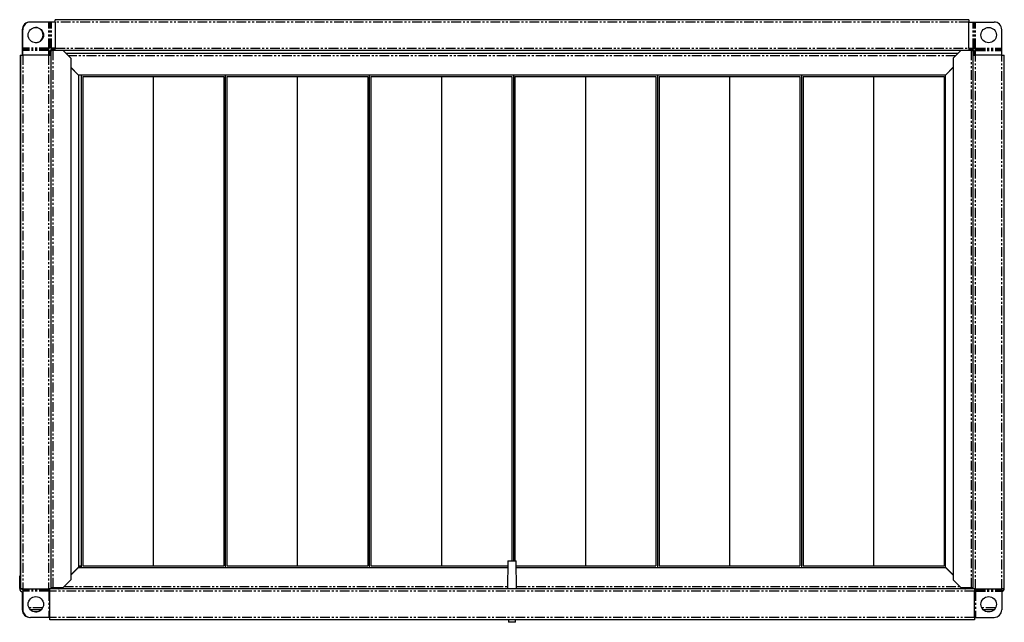
# Model space of a CAD drawing. Extents: x -919 to 330, y -313 to 1085.
# Drawn here: x -919 to -279, y -313 to 78 of the extents above; entities that cross this region are included whole.
import ezdxf

# ---------------------------------------------------------------- set-up
doc = ezdxf.new("R2010")
doc.units = 0
doc.header["$MEASUREMENT"] = 0
doc.linetypes.add('PHANTOM', pattern=[12.7, 6.35, -1.27, 1.27, -1.27, 1.27, -1.27])
doc.layers.get('0').update_dxf_attribs({"linetype": 'CONTINUOUS'})

msp = doc.modelspace()

# ---------------------------------------------------------------- linework, layer by layer
at = {"color": 7, "linetype": 'Continuous'}
for p, q in [((-301.95, 78.3), (-896.07, 78.3)), ((-896.07, 76.8), (-896.07, 78.3)), ((-301.95, 78.3), (-301.95, 76.8)), ((-917.51, 71.8), (-917.51, 59.8)), ((-917.21, 59.8), (-917.21, 71.8)), ((-900.21, 76.8), (-912.21, 76.8)), ((-899.41, 76.8), (-900.21, 76.8)), ((-898.61, 76.8), (-899.41, 76.8)), ((-896.07, 76.8), (-898.61, 76.8)), ((-896.07, 76.8), (-896.07, 59.8)), ((-301.95, 59.8), (-301.95, 76.8)), ((-301.95, 76.8), (-299.11, 76.8)), ((-299.11, 76.8), (-298.31, 76.8)), ((-298.31, 76.8), (-297.51, 76.8)), ((-297.51, 76.8), (-285.51, 76.8)), ((-280.51, 59.8), (-280.51, 71.8)), ((-917.51, 59.8), (-917.51, 59)), ((-917.51, 59), (-917.51, 58.2)), ((-917.51, 58.2), (-917.51, 55.36)), ((-917.21, 59), (-917.21, 59.8)), ((-917.21, 58.2), (-917.21, 59)), ((-917.21, 55.36), (-917.21, 58.2)), ((-899.41, 59.8), (-900.21, 59.8)), ((-900.21, 59), (-900.21, 59.8)), ((-900.21, 58.2), (-900.21, 59)), ((-900.21, 55.36), (-900.21, 58.2)), ((-898.61, 59.8), (-899.41, 59.8)), ((-896.07, 59.8), (-898.61, 59.8)), ((-896.42, 59), (-898.21, 59)), ((-896.42, 58.3), (-898.21, 58.3)), ((-896.42, 59), (-896.42, 58.3)), ((-896.07, 59), (-896.42, 59)), ((-896.07, 58.3), (-896.42, 58.3)), ((-896.07, 58.3), (-896.07, 59.8)), ((-301.95, 58.3), (-896.07, 58.3)), ((-886.01, 53.3), (-891.01, 58.3)), ((-307.01, 58.3), (-312.01, 53.3)), ((-301.95, 59.8), (-301.95, 58.3)), ((-301.95, 59.8), (-299.11, 59.8)), ((-301.6, 59), (-301.95, 59)), ((-301.6, 58.3), (-301.95, 58.3)), ((-299.81, 59), (-301.6, 59)), ((-301.6, 59), (-301.6, 58.3)), ((-299.81, 58.3), (-301.6, 58.3)), ((-299.11, 59.8), (-298.31, 59.8)), ((-298.31, 59.8), (-297.51, 59.8)), ((-297.51, 59), (-297.51, 59.8)), ((-297.51, 58.2), (-297.51, 59)), ((-297.51, 55.36), (-297.51, 58.2)), ((-280.51, 59), (-280.51, 59.8)), ((-280.51, 58.2), (-280.51, 59)), ((-280.51, 55.36), (-280.51, 58.2)), ((-919.01, 55.36), (-918.71, 55.36)), ((-919.01, 55.36), (-919.01, -283.3)), ((-918.71, 55.36), (-918.71, -291.7)), ((-918.71, 55.36), (-917.21, 55.36)), ((-900.51, 55.36), (-917.21, 55.36)), ((-900.51, 55.36), (-899.01, 55.36)), ((-899.71, 57.5), (-899.71, 55.71)), ((-899.71, 55.71), (-899.01, 55.71)), ((-899.71, 55.71), (-899.71, 55.36)), ((-899.01, 57.5), (-899.01, 55.71)), ((-899.01, 55.71), (-899.01, 55.36)), ((-899.01, 55.36), (-899.01, -291.7)), ((-309.01, 56.3), (-889.01, 56.3)), ((-886.01, 53.3), (-886.01, -285.7)), ((-312.01, 53.3), (-312.01, -285.7)), ((-299.01, 55.71), (-299.01, 57.5)), ((-298.31, 55.71), (-299.01, 55.71)), ((-299.01, 55.36), (-299.01, 55.71)), ((-299.01, -291.7), (-299.01, 55.36)), ((-299.01, 55.36), (-297.51, 55.36)), ((-298.31, 55.71), (-298.31, 57.5)), ((-298.31, 55.36), (-298.31, 55.71)), ((-280.51, 55.36), (-297.51, 55.36)), ((-280.51, 55.36), (-279.01, 55.36)), ((-279.01, -291.7), (-279.01, 55.36)), ((-886.01, 47.41), (-880.91, 42.3)), ((-881.01, 42.2), (-886.01, 47.2)), ((-317.11, 42.3), (-312.01, 47.4)), ((-312.01, 47.2), (-317.01, 42.2)), ((-881.01, 42.2), (-881.01, -277.59)), ((-317.11, 42.3), (-880.91, 42.3)), ((-879.21, 42.3), (-879.21, -277.7)), ((-878.2, 41.3), (-878.2, -276.7)), ((-878.2, 41.3), (-786.52, 41.3)), ((-832.36, 41.3), (-832.36, -276.7)), ((-786.52, 41.3), (-786.52, -276.7)), ((-785.51, 42.3), (-785.51, -277.7)), ((-784.5, 41.3), (-784.5, -276.7)), ((-784.5, 41.3), (-692.82, 41.3)), ((-738.66, 41.3), (-738.66, -276.7)), ((-692.82, 41.3), (-692.82, -276.7)), ((-691.81, 42.3), (-691.81, -277.7)), ((-690.8, 41.3), (-690.8, -276.7)), ((-690.8, 41.3), (-599.12, 41.3)), ((-644.96, 41.3), (-644.96, -276.7)), ((-599.12, 41.3), (-599.12, -273.4)), ((-598.11, 42.3), (-598.11, -273.4)), ((-597.1, 41.3), (-597.1, -273.4)), ((-597.1, 41.3), (-505.42, 41.3)), ((-551.26, 41.3), (-551.26, -276.7)), ((-505.42, 41.3), (-505.42, -276.7)), ((-504.41, 42.3), (-504.41, -277.7)), ((-503.4, 41.3), (-411.72, 41.3)), ((-503.4, 41.3), (-503.4, -276.7)), ((-457.56, 41.3), (-457.56, -276.7)), ((-411.72, 41.3), (-411.72, -23.7)), ((-410.71, 42.3), (-410.71, -23.77)), ((-409.7, 41.3), (-318.02, 41.3)), ((-409.7, 41.3), (-409.7, -24.11)), ((-363.86, 41.3), (-363.86, -276.7)), ((-318.02, 41.3), (-318.02, -276.7)), ((-317.11, 42.3), (-317.01, 42.3)), ((-317.01, 42.3), (-317.01, 42.2)), ((-317.01, -277.59), (-317.01, 42.2)), ((-411.72, -23.7), (-411.72, -276.7)), ((-410.71, -23.77), (-410.71, -277.7)), ((-409.7, -24.11), (-409.7, -276.7)), ((-601.68, -273.4), (-602, -291.7)), ((-601.68, -273.4), (-596.35, -273.4)), ((-596.03, -291.7), (-596.35, -273.4)), ((-886.01, -282.59), (-881.01, -277.59)), ((-880.91, -277.7), (-886.01, -282.8)), ((-883.52, -280.1), (-883.31, -280.1)), ((-882.82, -279.4), (-882.61, -279.4)), ((-881.01, -276.7), (-879.21, -276.7)), ((-881.01, -277.4), (-879.21, -277.4)), ((-880.91, -277.7), (-601.76, -277.7)), ((-878.2, -276.7), (-786.52, -276.7)), ((-784.5, -276.7), (-692.82, -276.7)), ((-690.8, -276.7), (-601.74, -276.7)), ((-596.29, -276.7), (-505.42, -276.7)), ((-596.27, -277.7), (-317.12, -277.7)), ((-503.4, -276.7), (-411.72, -276.7)), ((-409.7, -276.7), (-318.02, -276.7)), ((-317.12, -277.7), (-317.01, -277.7)), ((-312.01, -282.8), (-317.12, -277.7)), ((-317.01, -277.59), (-317.01, -277.7)), ((-317.01, -277.59), (-312.01, -282.59)), ((-315.42, -279.4), (-315.21, -279.4)), ((-314.72, -280.1), (-314.51, -280.1)), ((-919.21, -283.3), (-918.71, -283.3)), ((-891.01, -290.7), (-886.01, -285.7)), ((-312.01, -285.7), (-307.01, -290.7)), ((-278.83, -283.3), (-279.01, -283.3)), ((-919.21, -291.4), (-919.21, -288.3)), ((-917.21, -291.7), (-918.71, -291.7)), ((-917.51, -292.26), (-917.51, -291.7)), ((-917.51, -293.54), (-917.51, -305.2)), ((-917.21, -291.7), (-900.51, -291.7)), ((-917.21, -291.7), (-917.21, -292.4)), ((-917.21, -292.4), (-917.21, -293.2)), ((-917.21, -293.2), (-917.21, -305.2)), ((-899.01, -291.7), (-900.51, -291.7)), ((-900.21, -291.7), (-900.21, -292.4)), ((-899.71, -292.4), (-900.21, -292.4)), ((-900.21, -292.4), (-900.21, -293.2)), ((-899.71, -293.2), (-900.21, -293.2)), ((-899.71, -293.2), (-899.71, -291.7)), ((-899.71, -310.2), (-899.71, -293.2)), ((-899.01, -290.7), (-897.71, -290.7)), ((-299.01, -291.7), (-899.01, -291.7)), ((-898.96, -290.7), (-898.96, -290.9)), ((-898.96, -290.9), (-898.96, -291.7)), ((-897.71, -290.7), (-891.01, -290.7)), ((-893.51, -291.7), (-893.51, -291)), ((-307.01, -290.7), (-300.31, -290.7)), ((-304.51, -291.7), (-304.51, -291)), ((-300.31, -290.7), (-299.01, -290.7)), ((-299.06, -290.9), (-299.06, -290.7)), ((-299.06, -291.7), (-299.06, -290.9)), ((-297.51, -291.7), (-299.01, -291.7)), ((-298.31, -291.7), (-298.31, -293.2)), ((-298.31, -292.4), (-297.51, -292.4)), ((-298.31, -310.2), (-298.31, -293.2)), ((-298.31, -293.2), (-297.51, -293.2)), ((-297.51, -291.7), (-280.51, -291.7)), ((-297.51, -291.7), (-297.51, -292.4)), ((-297.51, -292.4), (-297.51, -293.2)), ((-279.01, -291.7), (-280.51, -291.7)), ((-280.51, -291.7), (-280.51, -292.4)), ((-280.51, -292.4), (-280.51, -293.2)), ((-280.51, -293.2), (-280.51, -305.2)), ((-278.83, -291.4), (-278.83, -288.3)), ((-905.35, -305.4), (-912.08, -305.4)), ((-285.65, -305.4), (-292.38, -305.4)), ((-900.21, -310.2), (-912.21, -310.2)), ((-899.71, -310.2), (-900.21, -310.2)), ((-899.71, -311.7), (-899.71, -310.2)), ((-298.31, -311.7), (-899.71, -311.7)), ((-601.26, -311.7), (-601.26, -313.4)), ((-599.01, -313.4), (-601.26, -313.4)), ((-596.76, -313.4), (-599.01, -313.4)), ((-596.76, -313.4), (-596.76, -311.7)), ((-298.31, -310.2), (-298.31, -311.7)), ((-298.31, -310.2), (-297.51, -310.2)), ((-297.51, -310.2), (-285.51, -310.2))]:
    msp.add_line(p, q, dxfattribs=at)
at = {"color": 8, "linetype": 'PHANTOM'}
for p, q in [((-900.21, 59.8), (-900.21, 76.8)), ((-899.41, 59.8), (-899.41, 76.8)), ((-898.61, 59.8), (-898.61, 76.8)), ((-301.95, 76.8), (-896.07, 76.8)), ((-299.11, 59.8), (-299.11, 76.8)), ((-298.31, 59.8), (-298.31, 76.8)), ((-297.51, 59.8), (-297.51, 76.8)), ((-917.21, 59.8), (-917.51, 59.8)), ((-917.21, 59), (-917.51, 59)), ((-917.21, 58.2), (-917.51, 58.2)), ((-900.21, 59.8), (-917.21, 59.8)), ((-900.21, 59), (-917.21, 59)), ((-900.21, 58.2), (-917.21, 58.2)), ((-898.21, 59), (-898.21, 58.3)), ((-897.71, 58.3), (-897.71, -290.7)), ((-896.07, 59.8), (-301.95, 59.8)), ((-300.31, 58.3), (-300.31, -290.7)), ((-299.81, 58.3), (-299.81, 59)), ((-297.51, 59.8), (-280.51, 59.8)), ((-297.51, 59), (-280.51, 59)), ((-297.51, 58.2), (-280.51, 58.2)), ((-917.21, 55.36), (-917.21, -291.7)), ((-900.51, 55.36), (-900.51, -291.7)), ((-899.01, 57.5), (-899.71, 57.5)), ((-310.51, 54.8), (-887.51, 54.8)), ((-298.31, 57.5), (-299.01, 57.5)), ((-297.51, -291.7), (-297.51, 55.36)), ((-280.51, -291.7), (-280.51, 55.36)), ((-884.32, -280.9), (-884.11, -280.9)), ((-881.62, -278.2), (-881.41, -278.2)), ((-316.62, -278.2), (-316.41, -278.2)), ((-313.92, -280.9), (-313.71, -280.9)), ((-918.71, -288.3), (-919.21, -288.3)), ((-918.71, -291.4), (-919.21, -291.4)), ((-900.21, -292.4), (-917.21, -292.4)), ((-900.21, -293.2), (-917.21, -293.2)), ((-900.21, -293.2), (-900.21, -310.2)), ((-298.31, -293.2), (-899.71, -293.2)), ((-898.96, -290.9), (-894.84, -290.9)), ((-893.9, -290.9), (-893.46, -290.9)), ((-890.51, -290.2), (-601.98, -290.2)), ((-596.05, -290.2), (-307.51, -290.2)), ((-304.56, -290.9), (-304.13, -290.9)), ((-303.19, -290.9), (-299.06, -290.9)), ((-297.51, -292.4), (-280.51, -292.4)), ((-297.51, -293.2), (-297.51, -310.2)), ((-297.51, -293.2), (-280.51, -293.2)), ((-279.01, -288.3), (-278.83, -288.3)), ((-279.01, -291.4), (-278.83, -291.4)), ((-904.22, -303.9), (-913.2, -303.9)), ((-284.52, -303.9), (-293.5, -303.9)), ((-298.31, -310.2), (-899.71, -310.2))]:
    msp.add_line(p, q, dxfattribs=at)
at = {"color": 7, "linetype": 'Continuous', "flags": 128}
for points in [[(-919.21, -288.3), (-919.21, -287.32), (-919.21, -286.38), (-919.21, -285.52), (-919.21, -284.76), (-919.21, -284.14), (-919.21, -283.68), (-919.21, -283.39), (-919.21, -283.3)], [(-278.83, -288.3), (-278.83, -287.32), (-278.83, -286.38), (-278.83, -285.52), (-278.83, -284.76), (-278.83, -284.14), (-278.83, -283.68), (-278.83, -283.39), (-278.83, -283.3)]]:
    msp.add_lwpolyline(points, dxfattribs=at)
at = {"color": 7, "linetype": 'Continuous'}
for points in [[(-893.51, -291.7, 0), (-893.51, -291.7, 0), (-893.51, -291.7, 0), (-893.51, -291.7, 0), (-893.51, -291.69, 0), (-893.51, -291.69, 0), (-893.51, -291.69, 0), (-893.51, -291.69, 0), (-893.5, -291.69, 0), (-893.5, -291.69, 0), (-893.5, -291.69, 0), (-893.5, -291.69, 0), (-893.5, -291.69, 0), (-893.5, -291.69, 0), (-893.5, -291.68, 0), (-893.5, -291.68, 0), (-893.5, -291.68, 0), (-893.5, -291.68, 0), (-893.5, -291.67, 0), (-893.49, -291.67, 0), (-893.49, -291.67, 0), (-893.49, -291.67, 0), (-893.49, -291.66, 0), (-893.49, -291.66, 0), (-893.49, -291.66, 0), (-893.49, -291.65, 0), (-893.49, -291.65, 0), (-893.49, -291.65, 0), (-893.49, -291.64, 0), (-893.48, -291.64, 0), (-893.48, -291.63, 0), (-893.48, -291.63, 0), (-893.48, -291.63, 0), (-893.48, -291.62, 0), (-893.48, -291.62, 0), (-893.48, -291.61, 0), (-893.48, -291.61, 0), (-893.48, -291.6, 0), (-893.48, -291.6, 0), (-893.48, -291.59, 0), (-893.47, -291.59, 0), (-893.47, -291.58, 0), (-893.47, -291.58, 0), (-893.47, -291.57, 0), (-893.47, -291.56, 0), (-893.47, -291.56, 0), (-893.47, -291.55, 0), (-893.47, -291.55, 0), (-893.47, -291.54, 0), (-893.47, -291.53, 0), (-893.46, -291.53, 0), (-893.46, -291.52, 0), (-893.46, -291.51, 0), (-893.46, -291.51, 0), (-893.46, -291.5, 0), (-893.46, -291.49, 0), (-893.46, -291.48, 0), (-893.46, -291.48, 0), (-893.46, -291.47, 0), (-893.46, -291.46, 0), (-893.46, -291.45, 0), (-893.46, -291.45, 0), (-893.45, -291.44, 0), (-893.45, -291.43, 0), (-893.45, -291.42, 0), (-893.45, -291.41, 0), (-893.45, -291.4, 0), (-893.45, -291.4, 0), (-893.45, -291.39, 0), (-893.45, -291.38, 0), (-893.45, -291.37, 0), (-893.45, -291.36, 0), (-893.45, -291.35, 0), (-893.45, -291.34, 0), (-893.44, -291.33, 0), (-893.44, -291.32, 0), (-893.44, -291.31, 0), (-893.44, -291.3, 0), (-893.44, -291.29, 0), (-893.44, -291.28, 0), (-893.44, -291.27, 0), (-893.44, -291.26, 0), (-893.44, -291.25, 0), (-893.44, -291.24, 0), (-893.44, -291.23, 0), (-893.44, -291.22, 0), (-893.43, -291.21, 0), (-893.43, -291.2, 0), (-893.43, -291.19, 0), (-893.43, -291.18, 0), (-893.43, -291.17, 0), (-893.43, -291.16, 0), (-893.43, -291.15, 0), (-893.43, -291.13, 0), (-893.43, -291.12, 0), (-893.43, -291.11, 0), (-893.43, -291.1, 0), (-893.43, -291.09, 0), (-893.43, -291.08, 0), (-893.43, -291.07, 0), (-893.43, -291.06, 0), (-893.43, -291.04, 0), (-893.42, -291.03, 0), (-893.42, -291.02, 0), (-893.42, -291.01, 0), (-893.42, -290.99, 0), (-893.42, -290.98, 0), (-893.42, -290.97, 0), (-893.42, -290.96, 0), (-893.42, -290.94, 0), (-893.42, -290.93, 0), (-893.42, -290.92, 0), (-893.42, -290.91, 0), (-893.42, -290.89, 0), (-893.42, -290.88, 0), (-893.42, -290.87, 0), (-893.42, -290.86, 0), (-893.42, -290.84, 0), (-893.42, -290.83, 0), (-893.42, -290.82, 0), (-893.42, -290.8, 0), (-893.42, -290.79, 0), (-893.42, -290.78, 0), (-893.41, -290.76, 0), (-893.41, -290.75, 0), (-893.41, -290.74, 0), (-893.41, -290.72, 0), (-893.41, -290.71, 0), (-893.41, -290.7, 0)], [(-893.51, -291, 0), (-893.51, -291, 0), (-893.51, -291, 0), (-893.51, -291, 0), (-893.51, -291, 0), (-893.51, -291, 0), (-893.51, -291, 0), (-893.51, -291, 0), (-893.51, -291, 0), (-893.51, -291, 0), (-893.51, -290.99, 0), (-893.5, -290.99, 0), (-893.5, -290.99, 0), (-893.5, -290.99, 0), (-893.5, -290.99, 0), (-893.5, -290.99, 0), (-893.5, -290.99, 0), (-893.5, -290.99, 0), (-893.5, -290.99, 0), (-893.5, -290.99, 0), (-893.5, -290.99, 0), (-893.5, -290.99, 0), (-893.5, -290.99, 0), (-893.5, -290.99, 0), (-893.5, -290.99, 0), (-893.5, -290.98, 0), (-893.49, -290.98, 0), (-893.49, -290.98, 0), (-893.49, -290.98, 0), (-893.49, -290.98, 0), (-893.49, -290.98, 0), (-893.49, -290.98, 0), (-893.49, -290.98, 0), (-893.49, -290.98, 0), (-893.49, -290.97, 0), (-893.49, -290.97, 0), (-893.49, -290.97, 0), (-893.49, -290.97, 0), (-893.49, -290.97, 0), (-893.49, -290.97, 0), (-893.48, -290.96, 0), (-893.48, -290.96, 0), (-893.48, -290.96, 0), (-893.48, -290.96, 0), (-893.48, -290.96, 0), (-893.48, -290.96, 0), (-893.48, -290.95, 0), (-893.48, -290.95, 0), (-893.48, -290.95, 0), (-893.48, -290.95, 0), (-893.48, -290.95, 0), (-893.48, -290.95, 0), (-893.48, -290.94, 0), (-893.48, -290.94, 0), (-893.47, -290.94, 0), (-893.47, -290.94, 0), (-893.47, -290.94, 0), (-893.47, -290.93, 0), (-893.47, -290.93, 0), (-893.47, -290.93, 0), (-893.47, -290.93, 0), (-893.47, -290.93, 0), (-893.47, -290.92, 0), (-893.47, -290.92, 0), (-893.47, -290.92, 0), (-893.47, -290.92, 0), (-893.47, -290.91, 0), (-893.47, -290.91, 0), (-893.47, -290.91, 0), (-893.46, -290.9, 0), (-893.46, -290.9, 0), (-893.46, -290.9, 0), (-893.46, -290.9, 0), (-893.46, -290.89, 0), (-893.46, -290.89, 0), (-893.46, -290.89, 0), (-893.46, -290.89, 0), (-893.46, -290.88, 0), (-893.46, -290.88, 0), (-893.46, -290.88, 0), (-893.46, -290.87, 0), (-893.46, -290.87, 0), (-893.46, -290.87, 0), (-893.46, -290.87, 0), (-893.46, -290.86, 0), (-893.45, -290.86, 0), (-893.45, -290.86, 0), (-893.45, -290.85, 0), (-893.45, -290.85, 0), (-893.45, -290.85, 0), (-893.45, -290.84, 0), (-893.45, -290.84, 0), (-893.45, -290.84, 0), (-893.45, -290.83, 0), (-893.45, -290.83, 0), (-893.45, -290.83, 0), (-893.45, -290.82, 0), (-893.45, -290.82, 0), (-893.45, -290.82, 0), (-893.45, -290.81, 0), (-893.45, -290.81, 0), (-893.45, -290.81, 0), (-893.44, -290.8, 0), (-893.44, -290.8, 0), (-893.44, -290.79, 0), (-893.44, -290.79, 0), (-893.44, -290.79, 0), (-893.44, -290.78, 0), (-893.44, -290.78, 0), (-893.44, -290.77, 0), (-893.44, -290.77, 0), (-893.44, -290.77, 0), (-893.44, -290.76, 0), (-893.44, -290.76, 0), (-893.44, -290.75, 0), (-893.44, -290.75, 0), (-893.44, -290.75, 0), (-893.44, -290.74, 0), (-893.44, -290.74, 0), (-893.43, -290.74, 0), (-893.43, -290.73, 0), (-893.43, -290.73, 0), (-893.43, -290.72, 0), (-893.43, -290.72, 0), (-893.43, -290.71, 0), (-893.43, -290.71, 0), (-893.43, -290.7, 0), (-893.43, -290.7, 0), (-893.43, -290.7, 0)], [(-304.61, -290.7, 0), (-304.61, -290.71, 0), (-304.61, -290.72, 0), (-304.61, -290.74, 0), (-304.61, -290.75, 0), (-304.61, -290.76, 0), (-304.61, -290.78, 0), (-304.61, -290.79, 0), (-304.61, -290.8, 0), (-304.61, -290.82, 0), (-304.61, -290.83, 0), (-304.61, -290.84, 0), (-304.61, -290.86, 0), (-304.61, -290.87, 0), (-304.61, -290.88, 0), (-304.61, -290.89, 0), (-304.61, -290.91, 0), (-304.61, -290.92, 0), (-304.61, -290.93, 0), (-304.61, -290.94, 0), (-304.61, -290.96, 0), (-304.6, -290.97, 0), (-304.6, -290.98, 0), (-304.6, -290.99, 0), (-304.6, -291.01, 0), (-304.6, -291.02, 0), (-304.6, -291.03, 0), (-304.6, -291.04, 0), (-304.6, -291.06, 0), (-304.6, -291.07, 0), (-304.6, -291.08, 0), (-304.6, -291.09, 0), (-304.6, -291.1, 0), (-304.6, -291.11, 0), (-304.6, -291.12, 0), (-304.6, -291.13, 0), (-304.6, -291.15, 0), (-304.6, -291.16, 0), (-304.59, -291.17, 0), (-304.59, -291.18, 0), (-304.59, -291.19, 0), (-304.59, -291.2, 0), (-304.59, -291.21, 0), (-304.59, -291.22, 0), (-304.59, -291.23, 0), (-304.59, -291.24, 0), (-304.59, -291.25, 0), (-304.59, -291.26, 0), (-304.59, -291.27, 0), (-304.59, -291.28, 0), (-304.59, -291.29, 0), (-304.58, -291.3, 0), (-304.58, -291.31, 0), (-304.58, -291.32, 0), (-304.58, -291.33, 0), (-304.58, -291.34, 0), (-304.58, -291.35, 0), (-304.58, -291.36, 0), (-304.58, -291.37, 0), (-304.58, -291.38, 0), (-304.58, -291.39, 0), (-304.58, -291.4, 0), (-304.58, -291.4, 0), (-304.58, -291.41, 0), (-304.57, -291.42, 0), (-304.57, -291.43, 0), (-304.57, -291.44, 0), (-304.57, -291.45, 0), (-304.57, -291.45, 0), (-304.57, -291.46, 0), (-304.57, -291.47, 0), (-304.57, -291.48, 0), (-304.57, -291.48, 0), (-304.57, -291.49, 0), (-304.57, -291.5, 0), (-304.56, -291.51, 0), (-304.56, -291.51, 0), (-304.56, -291.52, 0), (-304.56, -291.53, 0), (-304.56, -291.53, 0), (-304.56, -291.54, 0), (-304.56, -291.55, 0), (-304.56, -291.55, 0), (-304.56, -291.56, 0), (-304.56, -291.56, 0), (-304.56, -291.57, 0), (-304.56, -291.58, 0), (-304.55, -291.58, 0), (-304.55, -291.59, 0), (-304.55, -291.59, 0), (-304.55, -291.6, 0), (-304.55, -291.6, 0), (-304.55, -291.61, 0), (-304.55, -291.61, 0), (-304.55, -291.62, 0), (-304.55, -291.62, 0), (-304.55, -291.63, 0), (-304.55, -291.63, 0), (-304.54, -291.63, 0), (-304.54, -291.64, 0), (-304.54, -291.64, 0), (-304.54, -291.65, 0), (-304.54, -291.65, 0), (-304.54, -291.65, 0), (-304.54, -291.66, 0), (-304.54, -291.66, 0), (-304.54, -291.66, 0), (-304.54, -291.67, 0), (-304.53, -291.67, 0), (-304.53, -291.67, 0), (-304.53, -291.67, 0), (-304.53, -291.68, 0), (-304.53, -291.68, 0), (-304.53, -291.68, 0), (-304.53, -291.68, 0), (-304.53, -291.69, 0), (-304.53, -291.69, 0), (-304.52, -291.69, 0), (-304.52, -291.69, 0), (-304.52, -291.69, 0), (-304.52, -291.69, 0), (-304.52, -291.69, 0), (-304.52, -291.69, 0), (-304.52, -291.69, 0), (-304.52, -291.69, 0), (-304.52, -291.7, 0), (-304.52, -291.7, 0), (-304.51, -291.7, 0), (-304.51, -291.7, 0)], [(-304.6, -290.7, 0), (-304.6, -290.7, 0), (-304.6, -290.7, 0), (-304.6, -290.71, 0), (-304.59, -290.71, 0), (-304.59, -290.72, 0), (-304.59, -290.72, 0), (-304.59, -290.73, 0), (-304.59, -290.73, 0), (-304.59, -290.74, 0), (-304.59, -290.74, 0), (-304.59, -290.74, 0), (-304.59, -290.75, 0), (-304.59, -290.75, 0), (-304.59, -290.75, 0), (-304.59, -290.76, 0), (-304.59, -290.76, 0), (-304.59, -290.77, 0), (-304.59, -290.77, 0), (-304.59, -290.77, 0), (-304.59, -290.78, 0), (-304.59, -290.78, 0), (-304.58, -290.79, 0), (-304.58, -290.79, 0), (-304.58, -290.79, 0), (-304.58, -290.8, 0), (-304.58, -290.8, 0), (-304.58, -290.81, 0), (-304.58, -290.81, 0), (-304.58, -290.81, 0), (-304.58, -290.82, 0), (-304.58, -290.82, 0), (-304.58, -290.82, 0), (-304.58, -290.83, 0), (-304.58, -290.83, 0), (-304.58, -290.83, 0), (-304.58, -290.84, 0), (-304.58, -290.84, 0), (-304.58, -290.84, 0), (-304.57, -290.85, 0), (-304.57, -290.85, 0), (-304.57, -290.85, 0), (-304.57, -290.86, 0), (-304.57, -290.86, 0), (-304.57, -290.86, 0), (-304.57, -290.87, 0), (-304.57, -290.87, 0), (-304.57, -290.87, 0), (-304.57, -290.87, 0), (-304.57, -290.88, 0), (-304.57, -290.88, 0), (-304.57, -290.88, 0), (-304.57, -290.89, 0), (-304.57, -290.89, 0), (-304.57, -290.89, 0), (-304.56, -290.89, 0), (-304.56, -290.9, 0), (-304.56, -290.9, 0), (-304.56, -290.9, 0), (-304.56, -290.9, 0), (-304.56, -290.91, 0), (-304.56, -290.91, 0), (-304.56, -290.91, 0), (-304.56, -290.92, 0), (-304.56, -290.92, 0), (-304.56, -290.92, 0), (-304.56, -290.92, 0), (-304.56, -290.93, 0), (-304.56, -290.93, 0), (-304.56, -290.93, 0), (-304.56, -290.93, 0), (-304.56, -290.93, 0), (-304.55, -290.94, 0), (-304.55, -290.94, 0), (-304.55, -290.94, 0), (-304.55, -290.94, 0), (-304.55, -290.94, 0), (-304.55, -290.95, 0), (-304.55, -290.95, 0), (-304.55, -290.95, 0), (-304.55, -290.95, 0), (-304.55, -290.95, 0), (-304.55, -290.95, 0), (-304.55, -290.96, 0), (-304.55, -290.96, 0), (-304.55, -290.96, 0), (-304.54, -290.96, 0), (-304.54, -290.96, 0), (-304.54, -290.96, 0), (-304.54, -290.97, 0), (-304.54, -290.97, 0), (-304.54, -290.97, 0), (-304.54, -290.97, 0), (-304.54, -290.97, 0), (-304.54, -290.97, 0), (-304.54, -290.98, 0), (-304.54, -290.98, 0), (-304.54, -290.98, 0), (-304.54, -290.98, 0), (-304.54, -290.98, 0), (-304.53, -290.98, 0), (-304.53, -290.98, 0), (-304.53, -290.98, 0), (-304.53, -290.98, 0), (-304.53, -290.99, 0), (-304.53, -290.99, 0), (-304.53, -290.99, 0), (-304.53, -290.99, 0), (-304.53, -290.99, 0), (-304.53, -290.99, 0), (-304.53, -290.99, 0), (-304.53, -290.99, 0), (-304.52, -290.99, 0), (-304.52, -290.99, 0), (-304.52, -290.99, 0), (-304.52, -290.99, 0), (-304.52, -290.99, 0), (-304.52, -290.99, 0), (-304.52, -290.99, 0), (-304.52, -291, 0), (-304.52, -291, 0), (-304.52, -291, 0), (-304.52, -291, 0), (-304.52, -291, 0), (-304.52, -291, 0), (-304.52, -291, 0), (-304.51, -291, 0), (-304.51, -291, 0), (-304.51, -291, 0)]]:
    msp.add_polyline3d(points, dxfattribs=at)
for centre in [(-908.71, 68.3), (-289.01, 68.3), (-908.71, -301.7), (-289.01, -301.7)]:
    msp.add_circle(centre, 5, dxfattribs=at)
for centre, radius, start, end in [((-912.51, 71.8), 5, 90, 180), ((-912.21, 71.8), 5, 90, 180), ((-909.01, 68.3), 5, 271.71913, 88.28087), ((-285.51, 71.8), 5, 0, 90), ((-898.21, 57.5), 1.5, 90, 180), ((-898.21, 57.5), 0.8, 90, 180), ((-299.81, 57.5), 1.5, 0, 90), ((-299.81, 57.5), 0.8, 0, 90), ((-917.01, -291.4), 2.2, 180.00731, 264.74068), ((-917.01, -291.4), 1, 197.4576, 258.36596), ((-917.01, -291.4), 1, 197.4576, 258.27633), ((-893.51, -290.2), 1.5, 199.47122, 270), ((-893.51, -290.2), 0.8, 218.68219, 270), ((-304.51, -290.2), 1.5, 270, 340.52878), ((-304.51, -290.2), 0.8, 270, 321.31781), ((-281.02, -291.4), 2.2, 283.44467, 0.00161), ((-281.03, -291.4), 1, 300.77798, 342.53368), ((-281.04, -291.4), 1, 301.49664, 342.52963), ((-912.51, -305.2), 5, 180, 270), ((-912.21, -305.2), 5, 180, 270), ((-909.01, -301.7), 5, 271.7177, 312.26858), ((-285.51, -305.2), 5, 270, 0)]:
    msp.add_arc(centre, radius, start, end, dxfattribs=at)

doc.saveas('drawing.dxf')
